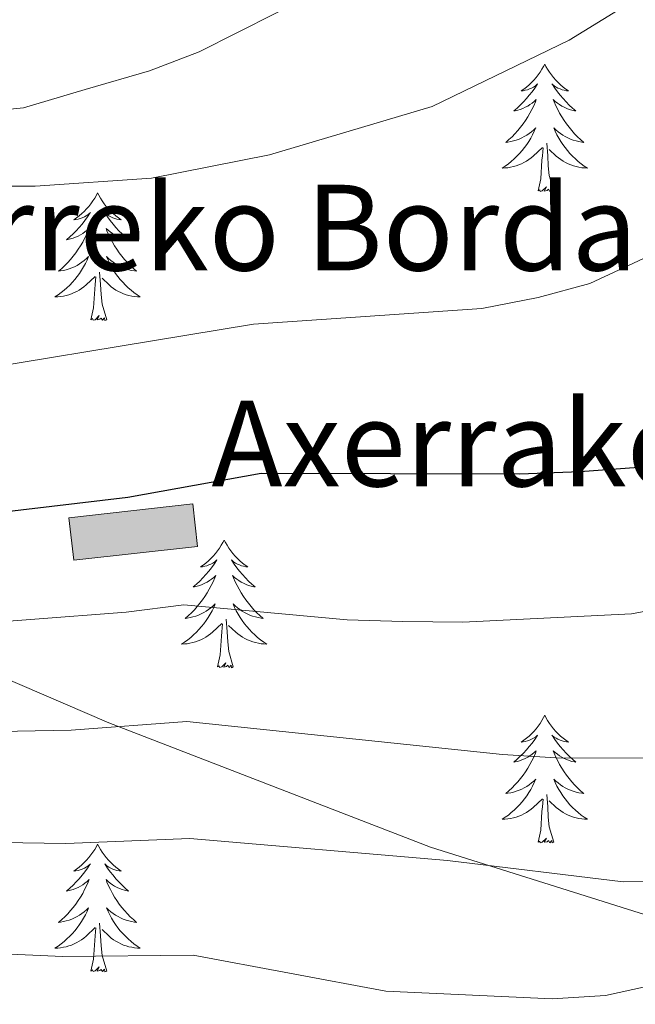
# Model space of a CAD drawing. Extents: x 585548 to 590041, y 779679 to 782707.
# Drawn here: x 589576 to 589633, y 780183 to 780275 of the extents above; entities that cross this region are included whole.
import ezdxf

# ---------------------------------------------------------------- set-up
doc = ezdxf.new("R2010")
doc.units = 0
doc.header["$MEASUREMENT"] = 0
doc.linetypes.add('DGN Style 3', pattern=[66.707732, 47.64838, -19.059352])
for name, color, linetype in [('Nivel 15', 7, 'Continuous'), ('Nivel 21', 7, 'Continuous'), ('Nivel 35', 7, 'Continuous'), ('Nivel 36', 7, 'Continuous'), ('Nivel 4', 7, 'Continuous'), ('Nivel 44', 7, 'Continuous'), ('Nivel 5', 7, 'Continuous'), ('Nivel 52', 7, 'Continuous'), ('Nivel 61', 7, 'Continuous'), ('Nivel 63', 7, 'Continuous')]:
    doc.layers.add(name, color=color, linetype=linetype)
doc.styles.add('Style-arial', font='arial.shx', dxfattribs={"bigfont": 'arialbig.shx'})
doc.linetypes.add('5zonar', pattern='A,-5,[1,dgnlstyle.shx,S=0.08,R=0,X=0,Y=0],-5', length=10)

msp = doc.modelspace()

# ---------------------------------------------------------------- hatches: boundary and pattern name
at = {"layer": 'Nivel 52', "linetype": 'Continuous', "lineweight": 13}
msp.add_hatch(color=33, dxfattribs=at).paths.add_polyline_path([(589580.952, 780224.425), (589580.509, 780228.399), (589592.063, 780229.688), (589592.506, 780225.714)])

# ---------------------------------------------------------------- linework, layer by layer
at = {"layer": 'Nivel 15', "color": 33, "linetype": 'Continuous', "lineweight": 0, "elevation": 423.752, "flags": 128}
msp.add_lwpolyline([(589580.509, 780228.399), (589592.063, 780229.688), (589592.506, 780225.714), (589580.952, 780224.425), (589580.509, 780228.399)], dxfattribs=at)
at = {"layer": 'Nivel 21', "color": 19, "linetype": 'DGN Style 3', "lineweight": 0}
msp.add_polyline3d([(589479.151, 780254.317, 434.612), (589505.294, 780242.153, 430), (589532.847, 780227.073, 425), (589563.771, 780218.06, 420), (589584.216, 780209.232, 415), (589614.249, 780197.627, 410), (589645.564, 780187.762, 405), (589667.787, 780183.858, 399.107)], dxfattribs=at)
at = {"layer": 'Nivel 35', "color": 92, "linetype": '5zonar', "lineweight": 0, "ltscale": 0.5}
msp.add_polyline3d([(589571.329, 780266.161, 445.687), (589576.278, 780266.675, 446.26), (589582.031, 780268.359, 447.061), (589588.036, 780270.13, 447.113), (589592.652, 780271.874, 447.113), (589610.551, 780280.941, 447.113)], dxfattribs=at)
at = {"layer": 'Nivel 36', "color": 92, "linetype": 'Continuous', "lineweight": 0, "flags": 128}
for points in [[(589624.913, 780270.752), (589624.802, 780270.533), (589624.647, 780270.258), (589624.479, 780269.992), (589624.297, 780269.735), (589624.103, 780269.487), (589623.896, 780269.249), (589623.677, 780269.023), (589623.447, 780268.807), (589623.207, 780268.604), (589622.956, 780268.413), (589622.696, 780268.235), (589622.895, 780268.258), (589623.098, 780268.296), (589623.297, 780268.351), (589623.492, 780268.42), (589623.681, 780268.505), (589623.862, 780268.604), (589624.036, 780268.716), (589624.241, 780268.907), (589624.2, 780268.842), (589623.97, 780268.497), (589623.727, 780268.161), (589623.471, 780267.835), (589623.203, 780267.519), (589622.923, 780267.214), (589622.631, 780266.92), (589622.328, 780266.637), (589622.015, 780266.366), (589622.139, 780266.389), (589622.385, 780266.447), (589622.627, 780266.52), (589622.863, 780266.608), (589623.094, 780266.711), (589623.317, 780266.829), (589623.533, 780266.96), (589623.74, 780267.105), (589623.937, 780267.262), (589624.124, 780267.432), (589624.036, 780267.21), (589623.88, 780266.849), (589623.709, 780266.495), (589623.524, 780266.148), (589623.324, 780265.808), (589623.112, 780265.477), (589622.885, 780265.155), (589622.646, 780264.843), (589622.395, 780264.54), (589622.131, 780264.248), (589621.856, 780263.967), (589621.569, 780263.697), (589621.272, 780263.439), (589621.468, 780263.464), (589621.735, 780263.511), (589621.998, 780263.574), (589622.257, 780263.653), (589622.512, 780263.747), (589622.76, 780263.855), (589623.001, 780263.978), (589623.235, 780264.116), (589623.46, 780264.266), (589623.676, 780264.43), (589623.882, 780264.606), (589624.077, 780264.794), (589623.936, 780264.467), (589623.781, 780264.146), (589623.612, 780263.832), (589623.429, 780263.527), (589623.232, 780263.23), (589623.022, 780262.942), (589622.799, 780262.664), (589622.564, 780262.396), (589622.318, 780262.138), (589622.06, 780261.893), (589621.791, 780261.659), (589621.512, 780261.437), (589621.223, 780261.228), (589620.933, 780261.037), (589621.198, 780261.046), (589621.461, 780261.071), (589621.723, 780261.112), (589621.982, 780261.169), (589622.237, 780261.241), (589622.487, 780261.328), (589622.731, 780261.431), (589622.969, 780261.547), (589623.199, 780261.678), (589623.421, 780261.823), (589623.634, 780261.981), (589623.837, 780262.151), (589624.685, 780262.95)], [(589624.913, 780270.752), (589625.024, 780270.533), (589625.179, 780270.258), (589625.347, 780269.992), (589625.529, 780269.735), (589625.723, 780269.487), (589625.93, 780269.249), (589626.149, 780269.023), (589626.379, 780268.807), (589626.619, 780268.604), (589626.87, 780268.413), (589627.13, 780268.235), (589626.931, 780268.258), (589626.728, 780268.296), (589626.529, 780268.351), (589626.334, 780268.42), (589626.145, 780268.505), (589625.964, 780268.604), (589625.79, 780268.716), (589625.585, 780268.907), (589625.626, 780268.842), (589625.856, 780268.497), (589626.099, 780268.161), (589626.355, 780267.835), (589626.623, 780267.519), (589626.903, 780267.214), (589627.195, 780266.92), (589627.498, 780266.637), (589627.811, 780266.366), (589627.687, 780266.389), (589627.441, 780266.447), (589627.199, 780266.52), (589626.963, 780266.608), (589626.732, 780266.711), (589626.509, 780266.829), (589626.293, 780266.96), (589626.086, 780267.105), (589625.889, 780267.262), (589625.702, 780267.432), (589625.79, 780267.21), (589625.946, 780266.849), (589626.117, 780266.495), (589626.302, 780266.148), (589626.502, 780265.808), (589626.714, 780265.477), (589626.941, 780265.155), (589627.18, 780264.843), (589627.431, 780264.54), (589627.695, 780264.248), (589627.97, 780263.967), (589628.257, 780263.697), (589628.554, 780263.439), (589628.358, 780263.464), (589628.091, 780263.511), (589627.828, 780263.574), (589627.569, 780263.653), (589627.314, 780263.747), (589627.066, 780263.855), (589626.825, 780263.978), (589626.591, 780264.116), (589626.366, 780264.266), (589626.15, 780264.43), (589625.944, 780264.606), (589625.749, 780264.794), (589625.89, 780264.467), (589626.045, 780264.146), (589626.214, 780263.832), (589626.397, 780263.527), (589626.594, 780263.23), (589626.804, 780262.942), (589627.027, 780262.664), (589627.262, 780262.396), (589627.508, 780262.138), (589627.766, 780261.893), (589628.035, 780261.659), (589628.314, 780261.437), (589628.603, 780261.228), (589628.893, 780261.037), (589628.628, 780261.046), (589628.365, 780261.071), (589628.103, 780261.112), (589627.844, 780261.169), (589627.589, 780261.241), (589627.339, 780261.328), (589627.095, 780261.431), (589626.857, 780261.547), (589626.627, 780261.678), (589626.405, 780261.823), (589626.192, 780261.981), (589625.989, 780262.151), (589625.331, 780262.771)], [(589625.764, 780258.901), (589625.335, 780260.341), (589625.244, 780261.245), (589625.198, 780262.194), (589625.096, 780263.358)], [(589624.294, 780258.901), (589624.539, 780260.019), (589624.652, 780261.761), (589624.7, 780262.194), (589624.763, 780262.917)], [(589625.764, 780258.901), (589625.59, 780258.833), (589625.571, 780259.072), (589625.381, 780258.85), (589625.26, 780259.053), (589625.139, 780258.945), (589624.869, 780258.891), (589625.065, 780259.284), (589624.68, 780258.904), (589624.492, 780258.85), (589624.451, 780259.012), (589624.294, 780258.901)], [(589583.174, 780258.727), (589583.063, 780258.508), (589582.908, 780258.233), (589582.74, 780257.967), (589582.558, 780257.71), (589582.364, 780257.462), (589582.157, 780257.224), (589581.938, 780256.998), (589581.708, 780256.782), (589581.468, 780256.579), (589581.217, 780256.388), (589580.957, 780256.21), (589581.156, 780256.233), (589581.359, 780256.271), (589581.558, 780256.326), (589581.753, 780256.395), (589581.942, 780256.48), (589582.123, 780256.579), (589582.297, 780256.691), (589582.502, 780256.882), (589582.461, 780256.817), (589582.231, 780256.472), (589581.988, 780256.136), (589581.732, 780255.81), (589581.464, 780255.494), (589581.184, 780255.189), (589580.892, 780254.895), (589580.589, 780254.612), (589580.276, 780254.341), (589580.4, 780254.364), (589580.646, 780254.422), (589580.888, 780254.495), (589581.124, 780254.583), (589581.355, 780254.686), (589581.578, 780254.804), (589581.794, 780254.935), (589582.001, 780255.08), (589582.198, 780255.237), (589582.385, 780255.407), (589582.297, 780255.185), (589582.141, 780254.824), (589581.97, 780254.47), (589581.785, 780254.123), (589581.585, 780253.783), (589581.373, 780253.452), (589581.146, 780253.13), (589580.907, 780252.818), (589580.656, 780252.515), (589580.392, 780252.223), (589580.117, 780251.942), (589579.83, 780251.672), (589579.533, 780251.414), (589579.729, 780251.439), (589579.996, 780251.486), (589580.259, 780251.549), (589580.518, 780251.628), (589580.773, 780251.722), (589581.021, 780251.83), (589581.262, 780251.953), (589581.496, 780252.091), (589581.721, 780252.241), (589581.937, 780252.405), (589582.143, 780252.581), (589582.338, 780252.769), (589582.197, 780252.442), (589582.042, 780252.121), (589581.873, 780251.807), (589581.69, 780251.502), (589581.493, 780251.205), (589581.283, 780250.917), (589581.06, 780250.639), (589580.825, 780250.371), (589580.579, 780250.113), (589580.321, 780249.868), (589580.052, 780249.634), (589579.773, 780249.412), (589579.484, 780249.203), (589579.194, 780249.012), (589579.459, 780249.021), (589579.722, 780249.046), (589579.984, 780249.087), (589580.243, 780249.144), (589580.498, 780249.216), (589580.748, 780249.303), (589580.992, 780249.406), (589581.23, 780249.522), (589581.46, 780249.653), (589581.682, 780249.798), (589581.895, 780249.956), (589582.098, 780250.126), (589582.946, 780250.925)], [(589583.174, 780258.727), (589583.285, 780258.508), (589583.44, 780258.233), (589583.608, 780257.967), (589583.79, 780257.71), (589583.984, 780257.462), (589584.191, 780257.224), (589584.41, 780256.998), (589584.64, 780256.782), (589584.88, 780256.579), (589585.131, 780256.388), (589585.391, 780256.21), (589585.192, 780256.233), (589584.989, 780256.271), (589584.79, 780256.326), (589584.595, 780256.395), (589584.406, 780256.48), (589584.225, 780256.579), (589584.051, 780256.691), (589583.846, 780256.882), (589583.887, 780256.817), (589584.117, 780256.472), (589584.36, 780256.136), (589584.616, 780255.81), (589584.884, 780255.494), (589585.164, 780255.189), (589585.456, 780254.895), (589585.759, 780254.612), (589586.072, 780254.341), (589585.948, 780254.364), (589585.702, 780254.422), (589585.46, 780254.495), (589585.224, 780254.583), (589584.993, 780254.686), (589584.77, 780254.804), (589584.554, 780254.935), (589584.347, 780255.08), (589584.15, 780255.237), (589583.963, 780255.407), (589584.051, 780255.185), (589584.207, 780254.824), (589584.378, 780254.47), (589584.563, 780254.123), (589584.763, 780253.783), (589584.975, 780253.452), (589585.202, 780253.13), (589585.441, 780252.818), (589585.692, 780252.515), (589585.956, 780252.223), (589586.231, 780251.942), (589586.518, 780251.672), (589586.815, 780251.414), (589586.619, 780251.439), (589586.352, 780251.486), (589586.089, 780251.549), (589585.83, 780251.628), (589585.575, 780251.722), (589585.327, 780251.83), (589585.086, 780251.953), (589584.852, 780252.091), (589584.627, 780252.241), (589584.411, 780252.405), (589584.205, 780252.581), (589584.01, 780252.769), (589584.151, 780252.442), (589584.306, 780252.121), (589584.475, 780251.807), (589584.658, 780251.502), (589584.855, 780251.205), (589585.065, 780250.917), (589585.288, 780250.639), (589585.523, 780250.371), (589585.769, 780250.113), (589586.027, 780249.868), (589586.296, 780249.634), (589586.575, 780249.412), (589586.864, 780249.203), (589587.154, 780249.012), (589586.889, 780249.021), (589586.626, 780249.046), (589586.364, 780249.087), (589586.105, 780249.144), (589585.85, 780249.216), (589585.6, 780249.303), (589585.356, 780249.406), (589585.118, 780249.522), (589584.888, 780249.653), (589584.666, 780249.798), (589584.453, 780249.956), (589584.25, 780250.126), (589583.592, 780250.746)], [(589584.025, 780246.876), (589583.596, 780248.316), (589583.505, 780249.22), (589583.459, 780250.169), (589583.357, 780251.333)], [(589582.555, 780246.876), (589582.8, 780247.994), (589582.913, 780249.736), (589582.961, 780250.169), (589583.024, 780250.892)], [(589584.025, 780246.876), (589583.851, 780246.808), (589583.832, 780247.047), (589583.642, 780246.825), (589583.521, 780247.028), (589583.4, 780246.92), (589583.13, 780246.866), (589583.326, 780247.259), (589582.941, 780246.879), (589582.753, 780246.825), (589582.712, 780246.987), (589582.555, 780246.876)], [(589594.991, 780226.314), (589594.88, 780226.095), (589594.725, 780225.82), (589594.557, 780225.554), (589594.375, 780225.297), (589594.181, 780225.049), (589593.974, 780224.811), (589593.755, 780224.585), (589593.525, 780224.369), (589593.285, 780224.166), (589593.034, 780223.975), (589592.774, 780223.797), (589592.973, 780223.82), (589593.176, 780223.858), (589593.375, 780223.913), (589593.57, 780223.982), (589593.759, 780224.067), (589593.94, 780224.166), (589594.114, 780224.278), (589594.319, 780224.469), (589594.278, 780224.404), (589594.048, 780224.059), (589593.805, 780223.723), (589593.549, 780223.397), (589593.281, 780223.081), (589593.001, 780222.776), (589592.709, 780222.482), (589592.406, 780222.199), (589592.093, 780221.928), (589592.217, 780221.951), (589592.463, 780222.009), (589592.705, 780222.082), (589592.941, 780222.17), (589593.172, 780222.273), (589593.395, 780222.391), (589593.611, 780222.522), (589593.818, 780222.667), (589594.015, 780222.824), (589594.202, 780222.994), (589594.114, 780222.772), (589593.958, 780222.411), (589593.787, 780222.057), (589593.602, 780221.71), (589593.402, 780221.37), (589593.19, 780221.039), (589592.963, 780220.717), (589592.724, 780220.405), (589592.473, 780220.102), (589592.209, 780219.81), (589591.934, 780219.529), (589591.647, 780219.259), (589591.35, 780219.001), (589591.546, 780219.026), (589591.813, 780219.073), (589592.076, 780219.136), (589592.335, 780219.215), (589592.59, 780219.309), (589592.838, 780219.417), (589593.079, 780219.54), (589593.313, 780219.678), (589593.538, 780219.828), (589593.754, 780219.992), (589593.96, 780220.168), (589594.155, 780220.356), (589594.014, 780220.029), (589593.859, 780219.708), (589593.69, 780219.394), (589593.507, 780219.089), (589593.31, 780218.792), (589593.1, 780218.504), (589592.877, 780218.226), (589592.642, 780217.958), (589592.396, 780217.7), (589592.138, 780217.455), (589591.869, 780217.221), (589591.59, 780216.999), (589591.301, 780216.79), (589591.011, 780216.599), (589591.276, 780216.608), (589591.539, 780216.633), (589591.801, 780216.674), (589592.06, 780216.731), (589592.315, 780216.803), (589592.565, 780216.89), (589592.809, 780216.993), (589593.047, 780217.109), (589593.277, 780217.24), (589593.499, 780217.385), (589593.712, 780217.543), (589593.915, 780217.713), (589594.763, 780218.512)], [(589594.991, 780226.314), (589595.102, 780226.095), (589595.257, 780225.82), (589595.425, 780225.554), (589595.607, 780225.297), (589595.801, 780225.049), (589596.008, 780224.811), (589596.227, 780224.585), (589596.457, 780224.369), (589596.697, 780224.166), (589596.948, 780223.975), (589597.208, 780223.797), (589597.009, 780223.82), (589596.806, 780223.858), (589596.607, 780223.913), (589596.412, 780223.982), (589596.223, 780224.067), (589596.042, 780224.166), (589595.868, 780224.278), (589595.663, 780224.469), (589595.704, 780224.404), (589595.934, 780224.059), (589596.177, 780223.723), (589596.433, 780223.397), (589596.701, 780223.081), (589596.981, 780222.776), (589597.273, 780222.482), (589597.576, 780222.199), (589597.889, 780221.928), (589597.765, 780221.951), (589597.519, 780222.009), (589597.277, 780222.082), (589597.041, 780222.17), (589596.81, 780222.273), (589596.587, 780222.391), (589596.371, 780222.522), (589596.164, 780222.667), (589595.967, 780222.824), (589595.78, 780222.994), (589595.868, 780222.772), (589596.024, 780222.411), (589596.195, 780222.057), (589596.38, 780221.71), (589596.58, 780221.37), (589596.792, 780221.039), (589597.019, 780220.717), (589597.258, 780220.405), (589597.509, 780220.102), (589597.773, 780219.81), (589598.048, 780219.529), (589598.335, 780219.259), (589598.632, 780219.001), (589598.436, 780219.026), (589598.169, 780219.073), (589597.906, 780219.136), (589597.647, 780219.215), (589597.392, 780219.309), (589597.144, 780219.417), (589596.903, 780219.54), (589596.669, 780219.678), (589596.444, 780219.828), (589596.228, 780219.992), (589596.022, 780220.168), (589595.827, 780220.356), (589595.968, 780220.029), (589596.123, 780219.708), (589596.292, 780219.394), (589596.475, 780219.089), (589596.672, 780218.792), (589596.882, 780218.504), (589597.105, 780218.226), (589597.34, 780217.958), (589597.586, 780217.7), (589597.844, 780217.455), (589598.113, 780217.221), (589598.392, 780216.999), (589598.681, 780216.79), (589598.971, 780216.599), (589598.706, 780216.608), (589598.443, 780216.633), (589598.181, 780216.674), (589597.922, 780216.731), (589597.667, 780216.803), (589597.417, 780216.89), (589597.173, 780216.993), (589596.935, 780217.109), (589596.705, 780217.24), (589596.483, 780217.385), (589596.27, 780217.543), (589596.067, 780217.713), (589595.409, 780218.333)], [(589595.842, 780214.463), (589595.413, 780215.903), (589595.322, 780216.807), (589595.276, 780217.756), (589595.174, 780218.92)], [(589594.372, 780214.463), (589594.617, 780215.581), (589594.73, 780217.323), (589594.778, 780217.756), (589594.841, 780218.479)], [(589595.842, 780214.463), (589595.668, 780214.395), (589595.649, 780214.634), (589595.459, 780214.412), (589595.338, 780214.615), (589595.217, 780214.507), (589594.947, 780214.453), (589595.143, 780214.846), (589594.758, 780214.466), (589594.57, 780214.412), (589594.529, 780214.574), (589594.372, 780214.463)], [(589624.913, 780209.954), (589624.802, 780209.735), (589624.647, 780209.46), (589624.479, 780209.194), (589624.297, 780208.937), (589624.103, 780208.689), (589623.896, 780208.451), (589623.677, 780208.225), (589623.447, 780208.009), (589623.207, 780207.806), (589622.956, 780207.615), (589622.696, 780207.437), (589622.895, 780207.46), (589623.098, 780207.498), (589623.297, 780207.553), (589623.492, 780207.622), (589623.681, 780207.707), (589623.862, 780207.806), (589624.036, 780207.918), (589624.241, 780208.109), (589624.2, 780208.044), (589623.97, 780207.699), (589623.727, 780207.363), (589623.471, 780207.037), (589623.203, 780206.721), (589622.923, 780206.416), (589622.631, 780206.122), (589622.328, 780205.839), (589622.015, 780205.568), (589622.139, 780205.591), (589622.385, 780205.649), (589622.627, 780205.722), (589622.863, 780205.81), (589623.094, 780205.913), (589623.317, 780206.031), (589623.533, 780206.162), (589623.74, 780206.307), (589623.937, 780206.464), (589624.124, 780206.634), (589624.036, 780206.412), (589623.88, 780206.051), (589623.709, 780205.697), (589623.524, 780205.35), (589623.324, 780205.01), (589623.112, 780204.679), (589622.885, 780204.357), (589622.646, 780204.045), (589622.395, 780203.742), (589622.131, 780203.45), (589621.856, 780203.169), (589621.569, 780202.899), (589621.272, 780202.641), (589621.468, 780202.666), (589621.735, 780202.713), (589621.998, 780202.776), (589622.257, 780202.855), (589622.512, 780202.949), (589622.76, 780203.057), (589623.001, 780203.18), (589623.235, 780203.318), (589623.46, 780203.468), (589623.676, 780203.632), (589623.882, 780203.808), (589624.077, 780203.996), (589623.936, 780203.669), (589623.781, 780203.348), (589623.612, 780203.034), (589623.429, 780202.729), (589623.232, 780202.432), (589623.022, 780202.144), (589622.799, 780201.866), (589622.564, 780201.598), (589622.318, 780201.34), (589622.06, 780201.095), (589621.791, 780200.861), (589621.512, 780200.639), (589621.223, 780200.43), (589620.933, 780200.239), (589621.198, 780200.248), (589621.461, 780200.273), (589621.723, 780200.314), (589621.982, 780200.371), (589622.237, 780200.443), (589622.487, 780200.53), (589622.731, 780200.633), (589622.969, 780200.749), (589623.199, 780200.88), (589623.421, 780201.025), (589623.634, 780201.183), (589623.837, 780201.353), (589624.685, 780202.152)], [(589624.913, 780209.954), (589625.024, 780209.735), (589625.179, 780209.46), (589625.347, 780209.194), (589625.529, 780208.937), (589625.723, 780208.689), (589625.93, 780208.451), (589626.149, 780208.225), (589626.379, 780208.009), (589626.619, 780207.806), (589626.87, 780207.615), (589627.13, 780207.437), (589626.931, 780207.46), (589626.728, 780207.498), (589626.529, 780207.553), (589626.334, 780207.622), (589626.145, 780207.707), (589625.964, 780207.806), (589625.79, 780207.918), (589625.585, 780208.109), (589625.626, 780208.044), (589625.856, 780207.699), (589626.099, 780207.363), (589626.355, 780207.037), (589626.623, 780206.721), (589626.903, 780206.416), (589627.195, 780206.122), (589627.498, 780205.839), (589627.811, 780205.568), (589627.687, 780205.591), (589627.441, 780205.649), (589627.199, 780205.722), (589626.963, 780205.81), (589626.732, 780205.913), (589626.509, 780206.031), (589626.293, 780206.162), (589626.086, 780206.307), (589625.889, 780206.464), (589625.702, 780206.634), (589625.79, 780206.412), (589625.946, 780206.051), (589626.117, 780205.697), (589626.302, 780205.35), (589626.502, 780205.01), (589626.714, 780204.679), (589626.941, 780204.357), (589627.18, 780204.045), (589627.431, 780203.742), (589627.695, 780203.45), (589627.97, 780203.169), (589628.257, 780202.899), (589628.554, 780202.641), (589628.358, 780202.666), (589628.091, 780202.713), (589627.828, 780202.776), (589627.569, 780202.855), (589627.314, 780202.949), (589627.066, 780203.057), (589626.825, 780203.18), (589626.591, 780203.318), (589626.366, 780203.468), (589626.15, 780203.632), (589625.944, 780203.808), (589625.749, 780203.996), (589625.89, 780203.669), (589626.045, 780203.348), (589626.214, 780203.034), (589626.397, 780202.729), (589626.594, 780202.432), (589626.804, 780202.144), (589627.027, 780201.866), (589627.262, 780201.598), (589627.508, 780201.34), (589627.766, 780201.095), (589628.035, 780200.861), (589628.314, 780200.639), (589628.603, 780200.43), (589628.893, 780200.239), (589628.628, 780200.248), (589628.365, 780200.273), (589628.103, 780200.314), (589627.844, 780200.371), (589627.589, 780200.443), (589627.339, 780200.53), (589627.095, 780200.633), (589626.857, 780200.749), (589626.627, 780200.88), (589626.405, 780201.025), (589626.192, 780201.183), (589625.989, 780201.353), (589625.331, 780201.973)], [(589625.764, 780198.103), (589625.335, 780199.543), (589625.244, 780200.447), (589625.198, 780201.396), (589625.096, 780202.56)], [(589624.294, 780198.103), (589624.539, 780199.221), (589624.652, 780200.963), (589624.7, 780201.396), (589624.763, 780202.119)], [(589583.174, 780197.929), (589583.063, 780197.71), (589582.908, 780197.435), (589582.74, 780197.169), (589582.558, 780196.912), (589582.364, 780196.664), (589582.157, 780196.426), (589581.938, 780196.2), (589581.708, 780195.984), (589581.468, 780195.781), (589581.217, 780195.59), (589580.957, 780195.412), (589581.156, 780195.435), (589581.359, 780195.473), (589581.558, 780195.528), (589581.753, 780195.597), (589581.942, 780195.682), (589582.123, 780195.781), (589582.297, 780195.893), (589582.502, 780196.084), (589582.461, 780196.019), (589582.231, 780195.674), (589581.988, 780195.338), (589581.732, 780195.012), (589581.464, 780194.696), (589581.184, 780194.391), (589580.892, 780194.097), (589580.589, 780193.814), (589580.276, 780193.543), (589580.4, 780193.566), (589580.646, 780193.624), (589580.888, 780193.697), (589581.124, 780193.785), (589581.355, 780193.888), (589581.578, 780194.006), (589581.794, 780194.137), (589582.001, 780194.282), (589582.198, 780194.439), (589582.385, 780194.609), (589582.297, 780194.387), (589582.141, 780194.026), (589581.97, 780193.672), (589581.785, 780193.325), (589581.585, 780192.985), (589581.373, 780192.654), (589581.146, 780192.332), (589580.907, 780192.02), (589580.656, 780191.717), (589580.392, 780191.425), (589580.117, 780191.144), (589579.83, 780190.874), (589579.533, 780190.616), (589579.729, 780190.641), (589579.996, 780190.688), (589580.259, 780190.751), (589580.518, 780190.83), (589580.773, 780190.924), (589581.021, 780191.032), (589581.262, 780191.155), (589581.496, 780191.293), (589581.721, 780191.443), (589581.937, 780191.607), (589582.143, 780191.783), (589582.338, 780191.971), (589582.197, 780191.644), (589582.042, 780191.323), (589581.873, 780191.009), (589581.69, 780190.704), (589581.493, 780190.407), (589581.283, 780190.119), (589581.06, 780189.841), (589580.825, 780189.573), (589580.579, 780189.315), (589580.321, 780189.07), (589580.052, 780188.836), (589579.773, 780188.614), (589579.484, 780188.405), (589579.194, 780188.214), (589579.459, 780188.223), (589579.722, 780188.248), (589579.984, 780188.289), (589580.243, 780188.346), (589580.498, 780188.418), (589580.748, 780188.505), (589580.992, 780188.608), (589581.23, 780188.724), (589581.46, 780188.855), (589581.682, 780189), (589581.895, 780189.158), (589582.098, 780189.328), (589582.946, 780190.127)], [(589583.174, 780197.929), (589583.285, 780197.71), (589583.44, 780197.435), (589583.608, 780197.169), (589583.79, 780196.912), (589583.984, 780196.664), (589584.191, 780196.426), (589584.41, 780196.2), (589584.64, 780195.984), (589584.88, 780195.781), (589585.131, 780195.59), (589585.391, 780195.412), (589585.192, 780195.435), (589584.989, 780195.473), (589584.79, 780195.528), (589584.595, 780195.597), (589584.406, 780195.682), (589584.225, 780195.781), (589584.051, 780195.893), (589583.846, 780196.084), (589583.887, 780196.019), (589584.117, 780195.674), (589584.36, 780195.338), (589584.616, 780195.012), (589584.884, 780194.696), (589585.164, 780194.391), (589585.456, 780194.097), (589585.759, 780193.814), (589586.072, 780193.543), (589585.948, 780193.566), (589585.702, 780193.624), (589585.46, 780193.697), (589585.224, 780193.785), (589584.993, 780193.888), (589584.77, 780194.006), (589584.554, 780194.137), (589584.347, 780194.282), (589584.15, 780194.439), (589583.963, 780194.609), (589584.051, 780194.387), (589584.207, 780194.026), (589584.378, 780193.672), (589584.563, 780193.325), (589584.763, 780192.985), (589584.975, 780192.654), (589585.202, 780192.332), (589585.441, 780192.02), (589585.692, 780191.717), (589585.956, 780191.425), (589586.231, 780191.144), (589586.518, 780190.874), (589586.815, 780190.616), (589586.619, 780190.641), (589586.352, 780190.688), (589586.089, 780190.751), (589585.83, 780190.83), (589585.575, 780190.924), (589585.327, 780191.032), (589585.086, 780191.155), (589584.852, 780191.293), (589584.627, 780191.443), (589584.411, 780191.607), (589584.205, 780191.783), (589584.01, 780191.971), (589584.151, 780191.644), (589584.306, 780191.323), (589584.475, 780191.009), (589584.658, 780190.704), (589584.855, 780190.407), (589585.065, 780190.119), (589585.288, 780189.841), (589585.523, 780189.573), (589585.769, 780189.315), (589586.027, 780189.07), (589586.296, 780188.836), (589586.575, 780188.614), (589586.864, 780188.405), (589587.154, 780188.214), (589586.889, 780188.223), (589586.626, 780188.248), (589586.364, 780188.289), (589586.105, 780188.346), (589585.85, 780188.418), (589585.6, 780188.505), (589585.356, 780188.608), (589585.118, 780188.724), (589584.888, 780188.855), (589584.666, 780189), (589584.453, 780189.158), (589584.25, 780189.328), (589583.592, 780189.948)], [(589625.764, 780198.103), (589625.59, 780198.035), (589625.571, 780198.274), (589625.381, 780198.052), (589625.26, 780198.255), (589625.139, 780198.147), (589624.869, 780198.093), (589625.065, 780198.486), (589624.68, 780198.106), (589624.492, 780198.052), (589624.451, 780198.214), (589624.294, 780198.103)], [(589584.025, 780186.078), (589583.596, 780187.518), (589583.505, 780188.422), (589583.459, 780189.371), (589583.357, 780190.535)], [(589582.555, 780186.078), (589582.8, 780187.196), (589582.913, 780188.938), (589582.961, 780189.371), (589583.024, 780190.094)], [(589584.025, 780186.078), (589583.851, 780186.01), (589583.832, 780186.249), (589583.642, 780186.027), (589583.521, 780186.23), (589583.4, 780186.122), (589583.13, 780186.068), (589583.326, 780186.461), (589582.941, 780186.081), (589582.753, 780186.027), (589582.712, 780186.189), (589582.555, 780186.078)]]:
    msp.add_lwpolyline(points, dxfattribs=at)
at = {"layer": 'Nivel 4', "color": 25, "linetype": 'Continuous', "lineweight": 30, "elevation": 425, "flags": 128}
msp.add_lwpolyline([(589688.667, 780286.563), (589658.44, 780266.08), (589655.124, 780262.355), (589653.066, 780257.264), (589652.942, 780252.091), (589652.157, 780246.823), (589650.474, 780241.925), (589647.362, 780237.945), (589643.434, 780234.723), (589638.697, 780233.442), (589628.206, 780232.686), (589622.593, 780232.448), (589598.444, 780232.53), (589586.008, 780230.284), (589568.899, 780228.252)], dxfattribs=at)
at = {"layer": 'Nivel 5', "color": 25, "linetype": 'Continuous', "lineweight": 0, "flags": 128}
for points, elevation in [([(589697.265, 780280.872), (589682.655, 780273.265), (589673.101, 780268.732), (589668.41, 780265.664), (589664.233, 780262.386), (589661.439, 780258.237), (589657.826, 780248.234), (589656.398, 780237.529), (589655.212, 780232.68), (589651.827, 780228.206), (589647.707, 780224.84), (589643.155, 780222.212), (589638.477, 780220.447), (589633.01, 780219.426), (589617.279, 780218.655), (589611.662, 780218.697), (589606.483, 780218.849), (589591.215, 780220.264), (589585.856, 780219.563), (589567.953, 780218.208)], 420), ([(589636.215, 780278.54), (589627.196, 780272.976), (589614.406, 780266.798), (589599.235, 780262.275), (589588.205, 780260.101), (589577.356, 780259.333), (589566.36, 780259.36)], 435), ([(589653.059, 780275.825), (589649.099, 780272.66), (589647.163, 780270.622), (589641.508, 780259.66), (589638.477, 780255.687), (589634.122, 780252.586), (589629.115, 780250.266), (589624.293, 780248.942), (589619.043, 780247.94), (589597.714, 780246.47), (589563.379, 780240.813)], 430), ([(589697.261, 780270.434), (589682.256, 780264.02), (589677.194, 780261.31), (589672.647, 780258.391), (589669.135, 780254.842), (589666.679, 780250.048), (589663.602, 780234.459), (589659.159, 780217.977), (589657.544, 780215.087), (589656.608, 780213.413), (589652.365, 780209.696), (589647.73, 780207.65), (589642.865, 780206.486), (589636.962, 780205.942), (589625.947, 780205.98), (589620.957, 780206.301), (589591.507, 780209.358), (589580.711, 780208.566), (589563.939, 780208.262)], 415), ([(589690.788, 780259.762), (589686.485, 780257.22), (589681.923, 780253.614), (589678.275, 780249.356), (589675.498, 780244.703), (589673.519, 780240.11), (589671.957, 780235.159), (589667.805, 780220.218), (589665.163, 780215.087), (589663.078, 780211.038), (589660.359, 780206.814), (589657.087, 780202.569), (589653.277, 780198.602), (589648.818, 780196.318), (589643.164, 780195.121), (589637.224, 780194.473), (589632.222, 780194.415), (589615.82, 780196.382), (589591.8, 780198.452), (589580.215, 780197.992), (589564.112, 780198.222)], 410), ([(589688.188, 780243.232), (589685.308, 780238.662), (589683.166, 780233.667), (589678.228, 780218.961), (589676.606, 780215.087), (589674.122, 780209.155), (589671.792, 780204.448), (589668.534, 780200.654), (589664.517, 780197.365), (589655.985, 780191.67), (589651.284, 780189.439), (589646.13, 780187.979), (589641.055, 780186.109), (589630.589, 780183.785), (589625.597, 780183.48), (589610.09, 780184.198), (589592.092, 780187.546), (589579.939, 780187.425), (589565.115, 780188.079)], 405)]:
    msp.add_lwpolyline(points, dxfattribs=dict(at, elevation=elevation))
at = {"layer": 'Nivel 52', "color": 1, "linetype": 'Continuous', "lineweight": 13}
msp.add_3dface([(589580.509, 780228.399, 423.752), (589580.952, 780224.425, 423.752), (589592.506, 780225.714, 423.752), (589592.063, 780229.688, 423.752)], dxfattribs=at)
at = {"layer": 'Nivel 61', "color": 19, "linetype": 'Continuous', "lineweight": 0}
msp.add_3dface([(586472.83, 780084.6), (586443.42, 782398.19), (589829.34, 782442), (589859.89, 780128.41)], dxfattribs=at)
at = {"layer": 'Nivel 63', "color": 7, "linetype": 'Continuous', "lineweight": 0}
msp.add_3dface([(585586.567, 779679.25), (590041.189, 779736.868), (590002.777, 782706.631), (585548.154, 782649.012)], dxfattribs=at)

# ---------------------------------------------------------------- texts
at = {"layer": 'Nivel 44', "color": 19, "linetype": 'Continuous', "lineweight": 0, "style": 'Style-arial'}
for s, p in [('Alkaxarreko Borda', (589539.541, 780251.478, 434.562)), ('Axerrako Borda', (589593.807, 780231.32, 424.83))]:
    msp.add_text(s, height=8, dxfattribs=at).set_placement(p)

doc.saveas('drawing.dxf')
